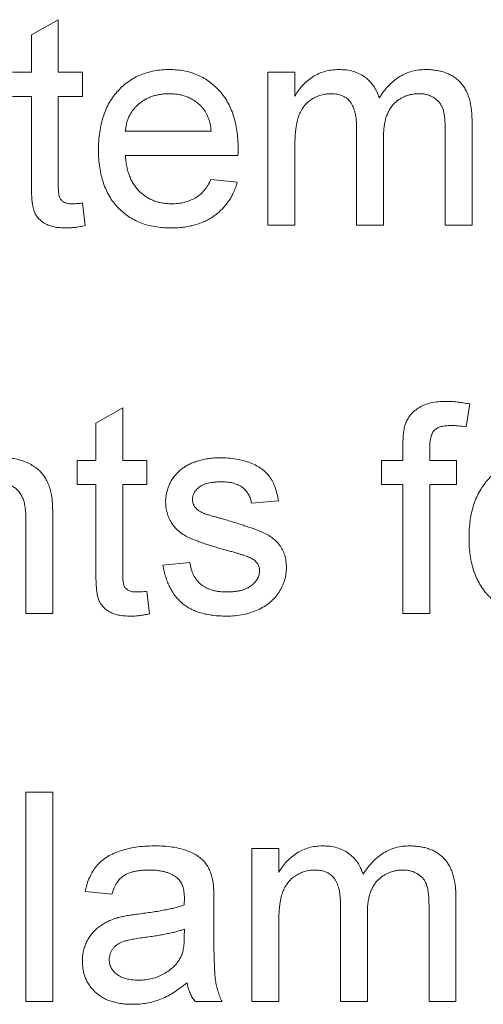
# Paper-space layout '_Back' of a CAD drawing. Units: millimetres. Extents: x -983 to 26, y -52 to 1931.
# Drawn here: x -558 to -551, y 470 to 485 of the extents above; entities that cross this region are included whole.
import ezdxf

# ---------------------------------------------------------------- set-up
doc = ezdxf.new("R2010")
doc.units = ezdxf.units.MM

psp = doc.layouts.new('_Back')

# ---------------------------------------------------------------- linework, layer by layer
at = {"color": 7, "linetype": 'Continuous', "lineweight": 15}
for p, q in [((-557.37, 485.043), (-556.963, 485.275)), ((-556.963, 485.275), (-556.963, 484.479)), ((-557.37, 484.479), (-557.37, 485.043)), ((-557.655, 484.479), (-557.37, 484.479)), ((-556.963, 484.479), (-556.597, 484.479)), ((-556.597, 484.479), (-556.597, 484.112)), ((-553.783, 482.158), (-553.783, 484.479)), ((-553.783, 484.479), (-553.376, 484.479)), ((-553.376, 484.479), (-553.376, 484.117)), ((-557.37, 484.112), (-557.655, 484.112)), ((-557.37, 482.81), (-557.37, 484.112)), ((-556.597, 484.112), (-556.963, 484.112)), ((-556.963, 484.112), (-556.963, 482.796)), ((-552.44, 482.158), (-552.44, 483.638)), ((-550.69, 483.743), (-550.69, 482.158)), ((-555.946, 483.583), (-554.643, 483.583)), ((-552.033, 483.482), (-552.033, 482.158)), ((-551.097, 482.158), (-551.097, 483.593)), ((-553.376, 483.34), (-553.376, 482.158)), ((-554.238, 483.217), (-555.946, 483.217)), ((-554.648, 482.85), (-554.249, 482.81)), ((-556.597, 482.494), (-556.556, 482.153)), ((-553.376, 482.158), (-553.783, 482.158)), ((-552.033, 482.158), (-552.44, 482.158)), ((-550.69, 482.158), (-551.097, 482.158)), ((-550.723, 479.449), (-550.781, 479.103)), ((-556.394, 479.159), (-555.986, 479.39)), ((-555.986, 479.39), (-555.986, 478.594)), ((-556.394, 478.594), (-556.394, 479.159)), ((-551.737, 478.594), (-551.737, 478.83)), ((-551.33, 478.79), (-551.33, 478.594)), ((-556.678, 478.228), (-556.678, 478.594)), ((-556.678, 478.594), (-556.394, 478.594)), ((-555.986, 478.594), (-555.62, 478.594)), ((-555.62, 478.594), (-555.62, 478.228)), ((-552.063, 478.228), (-552.063, 478.594)), ((-552.063, 478.594), (-551.737, 478.594)), ((-551.33, 478.594), (-550.923, 478.594)), ((-550.923, 478.594), (-550.923, 478.228)), ((-556.394, 478.228), (-556.678, 478.228)), ((-556.394, 476.926), (-556.394, 478.228)), ((-555.62, 478.228), (-555.986, 478.228)), ((-555.986, 478.228), (-555.986, 476.911)), ((-551.737, 478.228), (-552.063, 478.228)), ((-551.737, 476.274), (-551.737, 478.228)), ((-550.923, 478.228), (-551.33, 478.228)), ((-551.33, 478.228), (-551.33, 476.274)), ((-553.626, 477.983), (-554.033, 477.943)), ((-557.452, 476.274), (-557.452, 477.659)), ((-557.045, 477.693), (-557.045, 476.274)), ((-555.376, 477.006), (-554.969, 477.047)), ((-555.62, 476.61), (-555.579, 476.268)), ((-557.045, 476.274), (-557.452, 476.274)), ((-551.33, 476.274), (-551.737, 476.274)), ((-557.452, 473.564), (-557.045, 473.564)), ((-557.452, 470.389), (-557.452, 473.564)), ((-557.045, 473.564), (-557.045, 470.389)), ((-554.028, 472.709), (-553.62, 472.709)), ((-554.028, 470.389), (-554.028, 472.709)), ((-553.62, 472.709), (-553.62, 472.347)), ((-556.149, 472.017), (-556.556, 472.058)), ((-550.934, 471.974), (-550.934, 470.389)), ((-554.602, 471.893), (-554.602, 471.397)), ((-552.684, 470.389), (-552.684, 471.869)), ((-552.277, 471.713), (-552.277, 470.389)), ((-551.341, 470.389), (-551.341, 471.824)), ((-553.62, 471.571), (-553.62, 470.389)), ((-555.052, 471.37), (-555.05, 471.488)), ((-557.045, 470.389), (-557.452, 470.389)), ((-554.48, 470.389), (-554.887, 470.389)), ((-553.62, 470.389), (-554.028, 470.389)), ((-552.277, 470.389), (-552.684, 470.389)), ((-550.934, 470.389), (-551.341, 470.389))]:
    psp.add_line(p, q, dxfattribs=at)
for points, knots in [([(-556.353, 483.299), (-556.352, 483.346), (-556.351, 483.437), (-556.336, 483.57), (-556.313, 483.695), (-556.281, 483.813), (-556.239, 483.922), (-556.187, 484.023), (-556.126, 484.116), (-556.056, 484.2), (-555.979, 484.274), (-555.896, 484.341), (-555.807, 484.396), (-555.712, 484.441), (-555.612, 484.476), (-555.507, 484.502), (-555.395, 484.516), (-555.319, 484.518), (-555.28, 484.519)], [0, 0, 0, 0, 0.077019, 0.149548, 0.218714, 0.284923, 0.348159, 0.409728, 0.469839, 0.529421, 0.588276, 0.64579, 0.702469, 0.75939, 0.816748, 0.875621, 0.936482, 1, 1, 1, 1]), ([(-555.28, 484.519), (-555.243, 484.518), (-555.169, 484.516), (-555.062, 484.501), (-554.959, 484.477), (-554.862, 484.443), (-554.77, 484.398), (-554.683, 484.344), (-554.602, 484.28), (-554.526, 484.206), (-554.458, 484.123), (-554.398, 484.032), (-554.348, 483.933), (-554.307, 483.826), (-554.275, 483.711), (-554.253, 483.588), (-554.238, 483.457), (-554.237, 483.367), (-554.236, 483.321)], [0, 0, 0, 0, 0.062833, 0.122965, 0.181629, 0.238832, 0.295294, 0.352167, 0.409491, 0.468424, 0.528358, 0.588554, 0.650248, 0.713671, 0.780262, 0.849536, 0.922652, 1, 1, 1, 1]), ([(-553.376, 484.117), (-553.358, 484.146), (-553.323, 484.204), (-553.257, 484.281), (-553.185, 484.35), (-553.104, 484.411), (-553.015, 484.459), (-552.92, 484.494), (-552.819, 484.515), (-552.749, 484.518), (-552.714, 484.519)], [0, 0, 0, 0, 0.126605, 0.249791, 0.372524, 0.496015, 0.619831, 0.743966, 0.869195, 1, 1, 1, 1]), ([(-552.714, 484.519), (-552.675, 484.518), (-552.6, 484.516), (-552.494, 484.494), (-552.399, 484.458), (-552.315, 484.408), (-552.242, 484.345), (-552.18, 484.271), (-552.131, 484.184), (-552.108, 484.121), (-552.097, 484.089)], [0, 0, 0, 0, 0.1428251, 0.2747889, 0.39801, 0.517438, 0.6346044, 0.7519488, 0.8730097, 1, 1, 1, 1]), ([(-552.097, 484.089), (-552.074, 484.123), (-552.03, 484.189), (-551.954, 484.277), (-551.874, 484.352), (-551.788, 484.413), (-551.696, 484.461), (-551.6, 484.495), (-551.498, 484.515), (-551.428, 484.518), (-551.393, 484.519)], [0, 0, 0, 0, 0.142315, 0.275889, 0.402455, 0.523363, 0.641228, 0.759024, 0.877542, 1, 1, 1, 1]), ([(-551.393, 484.519), (-551.366, 484.519), (-551.312, 484.517), (-551.235, 484.508), (-551.162, 484.494), (-551.094, 484.473), (-551.031, 484.446), (-550.972, 484.414), (-550.919, 484.375), (-550.871, 484.33), (-550.828, 484.278), (-550.79, 484.221), (-550.759, 484.157), (-550.734, 484.086), (-550.713, 484.01), (-550.7, 483.926), (-550.691, 483.837), (-550.69, 483.775), (-550.69, 483.743)], [0, 0, 0, 0, 0.068493, 0.133645, 0.195347, 0.254248, 0.311304, 0.366649, 0.421299, 0.475729, 0.531092, 0.588188, 0.64727, 0.709369, 0.775261, 0.845213, 0.920389, 1, 1, 1, 1]), ([(-555.282, 484.153), (-555.305, 484.152), (-555.348, 484.151), (-555.413, 484.144), (-555.474, 484.132), (-555.533, 484.115), (-555.589, 484.094), (-555.642, 484.066), (-555.693, 484.035), (-555.741, 483.998), (-555.784, 483.958), (-555.824, 483.915), (-555.857, 483.867), (-555.886, 483.817), (-555.909, 483.763), (-555.927, 483.706), (-555.939, 483.646), (-555.944, 483.604), (-555.946, 483.583)], [0, 0, 0, 0, 0.068919, 0.134905, 0.199736, 0.262624, 0.324501, 0.385514, 0.447391, 0.509178, 0.570905, 0.630822, 0.690144, 0.749777, 0.809719, 0.870915, 0.934591, 1, 1, 1, 1]), ([(-554.793, 483.958), (-554.809, 483.974), (-554.84, 484.005), (-554.893, 484.045), (-554.95, 484.077), (-555.009, 484.106), (-555.073, 484.127), (-555.139, 484.142), (-555.21, 484.151), (-555.258, 484.152), (-555.282, 484.153)], [0, 0, 0, 0, 0.123686, 0.244301, 0.364229, 0.486002, 0.608441, 0.73367, 0.863772, 1, 1, 1, 1]), ([(-552.831, 484.153), (-552.857, 484.152), (-552.908, 484.15), (-552.983, 484.133), (-553.055, 484.106), (-553.124, 484.069), (-553.186, 484.021), (-553.24, 483.962), (-553.284, 483.893), (-553.313, 483.829), (-553.331, 483.771), (-553.343, 483.723), (-553.353, 483.67), (-553.361, 483.613), (-553.369, 483.551), (-553.373, 483.485), (-553.376, 483.414), (-553.376, 483.365), (-553.376, 483.34)], [0, 0, 0, 0, 0.069874, 0.138371, 0.206732, 0.277065, 0.347592, 0.417982, 0.490746, 0.567227, 0.608073, 0.652844, 0.701153, 0.752556, 0.808916, 0.868487, 0.931988, 1, 1, 1, 1]), ([(-552.44, 483.638), (-552.44, 483.659), (-552.44, 483.699), (-552.445, 483.758), (-552.452, 483.812), (-552.462, 483.862), (-552.475, 483.909), (-552.491, 483.951), (-552.509, 483.989), (-552.531, 484.024), (-552.555, 484.055), (-552.584, 484.081), (-552.616, 484.104), (-552.652, 484.121), (-552.692, 484.135), (-552.735, 484.145), (-552.781, 484.152), (-552.814, 484.153), (-552.831, 484.153)], [0, 0, 0, 0, 0.08411, 0.162426, 0.236822, 0.305987, 0.370108, 0.430668, 0.487851, 0.542607, 0.595677, 0.647283, 0.699654, 0.753379, 0.80983, 0.868938, 0.932163, 1, 1, 1, 1]), ([(-551.491, 484.153), (-551.51, 484.152), (-551.548, 484.152), (-551.603, 484.143), (-551.655, 484.132), (-551.705, 484.114), (-551.752, 484.091), (-551.798, 484.064), (-551.84, 484.031), (-551.88, 483.994), (-551.917, 483.951), (-551.948, 483.901), (-551.974, 483.846), (-551.996, 483.784), (-552.013, 483.717), (-552.025, 483.644), (-552.031, 483.565), (-552.032, 483.51), (-552.033, 483.482)], [0, 0, 0, 0, 0.058561, 0.115006, 0.169721, 0.223592, 0.276804, 0.330761, 0.38498, 0.441087, 0.498268, 0.557596, 0.620115, 0.685704, 0.756808, 0.831935, 0.912856, 1, 1, 1, 1]), ([(-551.097, 483.593), (-551.097, 483.629), (-551.098, 483.695), (-551.104, 483.787), (-551.116, 483.863), (-551.131, 483.924), (-551.154, 483.975), (-551.183, 484.02), (-551.221, 484.058), (-551.265, 484.092), (-551.315, 484.119), (-551.37, 484.139), (-551.429, 484.151), (-551.47, 484.152), (-551.491, 484.153)], [0, 0, 0, 0, 0.1364249, 0.252916, 0.3493712, 0.4270887, 0.4942803, 0.5612048, 0.6285513, 0.6994085, 0.7712879, 0.8443045, 0.9199582, 1, 1, 1, 1]), ([(-554.643, 483.583), (-554.646, 483.603), (-554.651, 483.643), (-554.661, 483.7), (-554.675, 483.753), (-554.692, 483.802), (-554.713, 483.847), (-554.736, 483.888), (-554.762, 483.926), (-554.783, 483.947), (-554.793, 483.958)], [0, 0, 0, 0, 0.148165, 0.289694, 0.422377, 0.548462, 0.667394, 0.782966, 0.892721, 1, 1, 1, 1]), ([(-554.236, 483.321), (-554.236, 483.307), (-554.237, 483.272), (-554.238, 483.237), (-554.238, 483.217)], [0, 0, 0, 0, 0.414608, 1, 1, 1, 1]), ([(-555.259, 482.118), (-555.3, 482.119), (-555.38, 482.12), (-555.496, 482.136), (-555.607, 482.159), (-555.71, 482.193), (-555.808, 482.237), (-555.898, 482.291), (-555.982, 482.354), (-556.059, 482.427), (-556.129, 482.508), (-556.189, 482.599), (-556.24, 482.696), (-556.281, 482.802), (-556.314, 482.915), (-556.336, 483.036), (-556.351, 483.165), (-556.352, 483.253), (-556.353, 483.299)], [0, 0, 0, 0, 0.067351, 0.131314, 0.193071, 0.252502, 0.310705, 0.36793, 0.425461, 0.483425, 0.542044, 0.60113, 0.66102, 0.722853, 0.787414, 0.854497, 0.925345, 1, 1, 1, 1]), ([(-555.946, 483.217), (-555.943, 483.188), (-555.939, 483.132), (-555.925, 483.051), (-555.907, 482.974), (-555.883, 482.904), (-555.854, 482.838), (-555.818, 482.778), (-555.779, 482.722), (-555.733, 482.672), (-555.684, 482.628), (-555.631, 482.589), (-555.575, 482.557), (-555.516, 482.53), (-555.455, 482.51), (-555.39, 482.495), (-555.322, 482.486), (-555.276, 482.485), (-555.252, 482.484)], [0, 0, 0, 0, 0.076546, 0.149754, 0.218882, 0.285099, 0.348766, 0.410233, 0.470857, 0.530387, 0.589538, 0.646884, 0.704289, 0.761368, 0.81848, 0.876944, 0.937289, 1, 1, 1, 1]), ([(-556.843, 482.118), (-556.876, 482.119), (-556.937, 482.12), (-557.024, 482.132), (-557.099, 482.152), (-557.163, 482.181), (-557.216, 482.217), (-557.261, 482.259), (-557.298, 482.305), (-557.322, 482.349), (-557.336, 482.39), (-557.345, 482.428), (-557.353, 482.474), (-557.36, 482.527), (-557.365, 482.587), (-557.367, 482.655), (-557.37, 482.73), (-557.37, 482.783), (-557.37, 482.81)], [0, 0, 0, 0, 0.094748, 0.179085, 0.254287, 0.32156, 0.3835, 0.441719, 0.499014, 0.5552, 0.586701, 0.62496, 0.669505, 0.721913, 0.780273, 0.846538, 0.919577, 1, 1, 1, 1]), ([(-556.963, 482.796), (-556.963, 482.771), (-556.963, 482.726), (-556.959, 482.666), (-556.954, 482.621), (-556.944, 482.58), (-556.921, 482.542), (-556.889, 482.514), (-556.857, 482.498), (-556.827, 482.49), (-556.794, 482.485), (-556.769, 482.484), (-556.757, 482.484)], [0, 0, 0, 0, 0.169375, 0.305711, 0.409301, 0.481281, 0.592987, 0.704778, 0.766272, 0.835462, 0.913045, 1, 1, 1, 1]), ([(-554.249, 482.81), (-554.257, 482.783), (-554.273, 482.73), (-554.306, 482.655), (-554.342, 482.583), (-554.384, 482.517), (-554.43, 482.455), (-554.482, 482.398), (-554.54, 482.346), (-554.601, 482.298), (-554.668, 482.255), (-554.739, 482.218), (-554.815, 482.187), (-554.895, 482.161), (-554.98, 482.142), (-555.069, 482.128), (-555.162, 482.119), (-555.226, 482.118), (-555.259, 482.118)], [0, 0, 0, 0, 0.0635749, 0.1250643, 0.1849336, 0.2440329, 0.3022807, 0.3603762, 0.4187937, 0.4776236, 0.5373852, 0.5974753, 0.6592225, 0.7221934, 0.7877173, 0.8557137, 0.9260858, 1, 1, 1, 1]), ([(-555.252, 482.484), (-555.218, 482.485), (-555.151, 482.487), (-555.055, 482.503), (-554.967, 482.531), (-554.886, 482.569), (-554.813, 482.62), (-554.749, 482.685), (-554.692, 482.762), (-554.663, 482.82), (-554.648, 482.85)], [0, 0, 0, 0, 0.137039, 0.265479, 0.386758, 0.503867, 0.62032, 0.739767, 0.865454, 1, 1, 1, 1]), ([(-556.757, 482.484), (-556.746, 482.484), (-556.723, 482.484), (-556.685, 482.486), (-556.643, 482.49), (-556.613, 482.493), (-556.597, 482.494)], [0, 0, 0, 0, 0.20274, 0.437539, 0.704573, 1, 1, 1, 1]), ([(-556.556, 482.153), (-556.582, 482.147), (-556.633, 482.137), (-556.707, 482.126), (-556.776, 482.118), (-556.821, 482.118), (-556.843, 482.118)], [0, 0, 0, 0, 0.275333, 0.532913, 0.773608, 1, 1, 1, 1]), ([(-551.694, 479.162), (-551.683, 479.185), (-551.661, 479.233), (-551.614, 479.296), (-551.555, 479.352), (-551.486, 479.401), (-551.404, 479.442), (-551.308, 479.469), (-551.2, 479.487), (-551.124, 479.488), (-551.083, 479.489)], [0, 0, 0, 0, 0.105236, 0.21126, 0.319777, 0.434105, 0.556302, 0.689389, 0.836906, 1, 1, 1, 1]), ([(-551.083, 479.489), (-551.055, 479.489), (-550.998, 479.488), (-550.91, 479.479), (-550.818, 479.468), (-550.755, 479.456), (-550.723, 479.449)], [0, 0, 0, 0, 0.231126, 0.473559, 0.729501, 1, 1, 1, 1]), ([(-551.737, 478.83), (-551.737, 478.865), (-551.736, 478.93), (-551.728, 479.02), (-551.716, 479.097), (-551.701, 479.141), (-551.694, 479.162)], [0, 0, 0, 0, 0.310103, 0.579649, 0.808071, 1, 1, 1, 1]), ([(-551.008, 479.123), (-551.036, 479.122), (-551.086, 479.121), (-551.156, 479.108), (-551.214, 479.087), (-551.26, 479.055), (-551.293, 479.009), (-551.314, 478.948), (-551.328, 478.874), (-551.33, 478.82), (-551.33, 478.79)], [0, 0, 0, 0, 0.150154, 0.279027, 0.389531, 0.487706, 0.58563, 0.699833, 0.836979, 1, 1, 1, 1]), ([(-550.781, 479.103), (-550.82, 479.109), (-550.895, 479.12), (-550.971, 479.122), (-551.008, 479.123)], [0, 0, 0, 0, 0.51581, 1, 1, 1, 1]), ([(-557.804, 478.635), (-557.771, 478.634), (-557.706, 478.632), (-557.611, 478.618), (-557.521, 478.594), (-557.435, 478.562), (-557.357, 478.521), (-557.287, 478.476), (-557.229, 478.422), (-557.181, 478.363), (-557.143, 478.299), (-557.11, 478.229), (-557.084, 478.154), (-557.072, 478.101), (-557.066, 478.074)], [0, 0, 0, 0, 0.09645, 0.190682, 0.281885, 0.372981, 0.460286, 0.541495, 0.618093, 0.691476, 0.764762, 0.840053, 0.91821, 1, 1, 1, 1]), ([(-555.08, 478.472), (-555.064, 478.483), (-555.031, 478.506), (-554.974, 478.537), (-554.91, 478.564), (-554.838, 478.588), (-554.761, 478.609), (-554.68, 478.623), (-554.597, 478.633), (-554.541, 478.634), (-554.512, 478.635)], [0, 0, 0, 0, 0.097025, 0.203288, 0.319657, 0.447383, 0.581361, 0.718182, 0.85679, 1, 1, 1, 1]), ([(-554.512, 478.635), (-554.47, 478.634), (-554.387, 478.632), (-554.267, 478.617), (-554.155, 478.592), (-554.051, 478.558), (-553.958, 478.516), (-553.877, 478.467), (-553.809, 478.409), (-553.754, 478.344), (-553.709, 478.269), (-553.673, 478.184), (-553.645, 478.088), (-553.632, 478.019), (-553.626, 477.983)], [0, 0, 0, 0, 0.10445, 0.202794, 0.29589, 0.38505, 0.46846, 0.545405, 0.617212, 0.685359, 0.754551, 0.829684, 0.910999, 1, 1, 1, 1]), ([(-550.735, 477.414), (-550.735, 477.461), (-550.733, 477.553), (-550.719, 477.686), (-550.696, 477.811), (-550.664, 477.928), (-550.621, 478.037), (-550.57, 478.138), (-550.509, 478.231), (-550.439, 478.315), (-550.361, 478.39), (-550.279, 478.456), (-550.189, 478.511), (-550.095, 478.556), (-549.995, 478.591), (-549.889, 478.617), (-549.778, 478.632), (-549.702, 478.634), (-549.663, 478.635)], [0, 0, 0, 0, 0.077019, 0.149548, 0.218714, 0.284923, 0.348159, 0.409728, 0.469839, 0.529421, 0.588276, 0.64579, 0.702469, 0.75939, 0.816748, 0.875621, 0.936482, 1, 1, 1, 1]), ([(-555.335, 477.962), (-555.334, 477.987), (-555.333, 478.038), (-555.319, 478.112), (-555.298, 478.183), (-555.268, 478.251), (-555.231, 478.315), (-555.187, 478.373), (-555.137, 478.427), (-555.099, 478.457), (-555.08, 478.472)], [0, 0, 0, 0, 0.129253, 0.255825, 0.380344, 0.506009, 0.631784, 0.754583, 0.877056, 1, 1, 1, 1]), ([(-557.452, 477.659), (-557.452, 477.696), (-557.453, 477.765), (-557.461, 477.861), (-557.474, 477.942), (-557.494, 478.01), (-557.521, 478.068), (-557.556, 478.118), (-557.6, 478.163), (-557.653, 478.2), (-557.711, 478.23), (-557.775, 478.253), (-557.845, 478.266), (-557.892, 478.267), (-557.917, 478.268)], [0, 0, 0, 0, 0.125547, 0.2341541, 0.3271291, 0.4054107, 0.4747873, 0.5436331, 0.6135142, 0.6863842, 0.7612373, 0.8376623, 0.9168919, 1, 1, 1, 1]), ([(-554.482, 478.268), (-554.502, 478.268), (-554.539, 478.268), (-554.592, 478.264), (-554.642, 478.257), (-554.687, 478.25), (-554.728, 478.238), (-554.765, 478.225), (-554.797, 478.208), (-554.834, 478.184), (-554.87, 478.15), (-554.904, 478.105), (-554.924, 478.055), (-554.927, 478.02), (-554.928, 478.003)], [0, 0, 0, 0, 0.100169, 0.192847, 0.279388, 0.358822, 0.431987, 0.498837, 0.561835, 0.619828, 0.724953, 0.820265, 0.910183, 1, 1, 1, 1]), ([(-554.033, 477.943), (-554.037, 477.967), (-554.047, 478.014), (-554.075, 478.08), (-554.116, 478.136), (-554.167, 478.184), (-554.229, 478.223), (-554.304, 478.249), (-554.389, 478.266), (-554.45, 478.268), (-554.482, 478.268)], [0, 0, 0, 0, 0.121444, 0.235646, 0.346389, 0.458598, 0.576832, 0.702771, 0.843251, 1, 1, 1, 1]), ([(-557.066, 478.074), (-557.064, 478.064), (-557.06, 478.042), (-557.057, 478.008), (-557.053, 477.968), (-557.049, 477.923), (-557.048, 477.872), (-557.046, 477.817), (-557.046, 477.757), (-557.045, 477.715), (-557.045, 477.693)], [0, 0, 0, 0, 0.079515, 0.17013, 0.275678, 0.394386, 0.526238, 0.669757, 0.828207, 1, 1, 1, 1]), ([(-554.432, 477.236), (-554.463, 477.245), (-554.523, 477.263), (-554.609, 477.289), (-554.688, 477.314), (-554.761, 477.337), (-554.827, 477.361), (-554.886, 477.383), (-554.939, 477.405), (-555, 477.431), (-555.067, 477.468), (-555.138, 477.519), (-555.198, 477.58), (-555.248, 477.647), (-555.287, 477.72), (-555.315, 477.797), (-555.332, 477.878), (-555.334, 477.934), (-555.335, 477.962)], [0, 0, 0, 0, 0.0766285, 0.1476624, 0.2131078, 0.2740859, 0.3296619, 0.3796907, 0.424849, 0.4649784, 0.5373049, 0.6060816, 0.673011, 0.7388656, 0.8039615, 0.8686138, 0.9333876, 1, 1, 1, 1]), ([(-554.928, 478.003), (-554.928, 477.992), (-554.927, 477.97), (-554.918, 477.939), (-554.905, 477.909), (-554.892, 477.891), (-554.886, 477.882)], [0, 0, 0, 0, 0.253034, 0.498993, 0.744328, 1, 1, 1, 1]), ([(-554.886, 477.882), (-554.878, 477.872), (-554.862, 477.853), (-554.83, 477.829), (-554.793, 477.807), (-554.766, 477.795), (-554.751, 477.789)], [0, 0, 0, 0, 0.218325, 0.45431, 0.715433, 1, 1, 1, 1]), ([(-554.751, 477.789), (-554.746, 477.787), (-554.733, 477.782), (-554.71, 477.775), (-554.681, 477.766), (-554.646, 477.756), (-554.604, 477.744), (-554.556, 477.731), (-554.502, 477.716), (-554.464, 477.705), (-554.443, 477.7)], [0, 0, 0, 0, 0.0546, 0.127407, 0.222827, 0.336499, 0.472794, 0.627354, 0.804541, 1, 1, 1, 1]), ([(-554.443, 477.7), (-554.414, 477.691), (-554.356, 477.673), (-554.272, 477.647), (-554.194, 477.622), (-554.122, 477.599), (-554.057, 477.576), (-553.996, 477.556), (-553.942, 477.536), (-553.879, 477.512), (-553.806, 477.48), (-553.73, 477.431), (-553.663, 477.375), (-553.605, 477.31), (-553.559, 477.237), (-553.527, 477.155), (-553.507, 477.066), (-553.505, 477.003), (-553.503, 476.971)], [0, 0, 0, 0, 0.0722498, 0.1395274, 0.2027706, 0.261048, 0.3143659, 0.363657, 0.4080017, 0.4478709, 0.5206821, 0.5903006, 0.6570728, 0.7230524, 0.7884616, 0.8555389, 0.92534, 1, 1, 1, 1]), ([(-549.642, 476.233), (-549.683, 476.234), (-549.762, 476.236), (-549.879, 476.251), (-549.989, 476.275), (-550.093, 476.308), (-550.19, 476.352), (-550.281, 476.407), (-550.365, 476.469), (-550.442, 476.542), (-550.512, 476.624), (-550.571, 476.714), (-550.623, 476.811), (-550.664, 476.917), (-550.696, 477.03), (-550.719, 477.152), (-550.733, 477.28), (-550.735, 477.369), (-550.735, 477.414)], [0, 0, 0, 0, 0.067351, 0.131314, 0.193071, 0.252502, 0.310705, 0.36793, 0.425461, 0.483425, 0.542044, 0.60113, 0.66102, 0.722853, 0.787414, 0.854497, 0.925345, 1, 1, 1, 1]), ([(-554.05, 477.117), (-554.059, 477.121), (-554.079, 477.13), (-554.112, 477.143), (-554.151, 477.157), (-554.196, 477.17), (-554.246, 477.186), (-554.303, 477.203), (-554.366, 477.219), (-554.409, 477.23), (-554.432, 477.236)], [0, 0, 0, 0, 0.074603, 0.163017, 0.265923, 0.38388, 0.514906, 0.662046, 0.82448, 1, 1, 1, 1]), ([(-553.91, 476.929), (-553.911, 476.939), (-553.911, 476.958), (-553.919, 476.986), (-553.93, 477.012), (-553.945, 477.037), (-553.965, 477.059), (-553.989, 477.081), (-554.018, 477.1), (-554.039, 477.111), (-554.05, 477.117)], [0, 0, 0, 0, 0.118564, 0.232722, 0.344508, 0.460106, 0.582297, 0.709813, 0.850358, 1, 1, 1, 1]), ([(-555.866, 476.233), (-555.899, 476.234), (-555.96, 476.236), (-556.047, 476.247), (-556.122, 476.268), (-556.186, 476.297), (-556.24, 476.333), (-556.284, 476.374), (-556.321, 476.421), (-556.345, 476.465), (-556.359, 476.505), (-556.368, 476.543), (-556.376, 476.589), (-556.383, 476.642), (-556.388, 476.703), (-556.39, 476.77), (-556.393, 476.845), (-556.393, 476.898), (-556.394, 476.926)], [0, 0, 0, 0, 0.094748, 0.179085, 0.254287, 0.32156, 0.3835, 0.441719, 0.499014, 0.5552, 0.586701, 0.62496, 0.669505, 0.721913, 0.780273, 0.846538, 0.919577, 1, 1, 1, 1]), ([(-555.986, 476.911), (-555.986, 476.886), (-555.986, 476.841), (-555.982, 476.782), (-555.977, 476.736), (-555.967, 476.695), (-555.944, 476.658), (-555.912, 476.629), (-555.88, 476.613), (-555.851, 476.606), (-555.817, 476.6), (-555.792, 476.6), (-555.78, 476.599)], [0, 0, 0, 0, 0.169375, 0.305711, 0.409301, 0.481281, 0.592987, 0.704778, 0.766272, 0.835462, 0.913045, 1, 1, 1, 1]), ([(-554.412, 476.233), (-554.448, 476.234), (-554.517, 476.235), (-554.617, 476.244), (-554.711, 476.259), (-554.798, 476.28), (-554.879, 476.308), (-554.953, 476.341), (-555.021, 476.38), (-555.083, 476.426), (-555.138, 476.479), (-555.188, 476.536), (-555.233, 476.6), (-555.272, 476.67), (-555.306, 476.746), (-555.335, 476.827), (-555.359, 476.915), (-555.37, 476.975), (-555.376, 477.006)], [0, 0, 0, 0, 0.077775, 0.150714, 0.219638, 0.284958, 0.346565, 0.40539, 0.462215, 0.517745, 0.572413, 0.628177, 0.684662, 0.742462, 0.802512, 0.865452, 0.93112, 1, 1, 1, 1]), ([(-554.969, 477.047), (-554.963, 477.013), (-554.951, 476.947), (-554.914, 476.856), (-554.865, 476.777), (-554.812, 476.722), (-554.762, 476.687), (-554.722, 476.663), (-554.678, 476.644), (-554.631, 476.627), (-554.58, 476.614), (-554.526, 476.606), (-554.468, 476.601), (-554.428, 476.6), (-554.408, 476.599)], [0, 0, 0, 0, 0.131369, 0.251594, 0.36595, 0.478715, 0.535812, 0.594067, 0.65438, 0.716919, 0.781895, 0.850582, 0.923419, 1, 1, 1, 1]), ([(-553.503, 476.971), (-553.505, 476.938), (-553.507, 476.873), (-553.53, 476.778), (-553.564, 476.685), (-553.613, 476.597), (-553.675, 476.514), (-553.75, 476.441), (-553.838, 476.378), (-553.937, 476.326), (-554.045, 476.284), (-554.161, 476.255), (-554.284, 476.236), (-554.369, 476.234), (-554.412, 476.233)], [0, 0, 0, 0, 0.0745675, 0.1487537, 0.2235142, 0.3011846, 0.3796435, 0.4590529, 0.5405405, 0.6264398, 0.7150887, 0.8063436, 0.9007362, 1, 1, 1, 1]), ([(-554.408, 476.599), (-554.387, 476.599), (-554.348, 476.6), (-554.291, 476.605), (-554.238, 476.613), (-554.189, 476.623), (-554.144, 476.637), (-554.103, 476.654), (-554.066, 476.674), (-554.023, 476.704), (-553.979, 476.746), (-553.939, 476.803), (-553.915, 476.865), (-553.912, 476.908), (-553.91, 476.929)], [0, 0, 0, 0, 0.091767, 0.17812, 0.258268, 0.333629, 0.403754, 0.469774, 0.533081, 0.592742, 0.704265, 0.806596, 0.902795, 1, 1, 1, 1]), ([(-555.78, 476.599), (-555.769, 476.599), (-555.746, 476.6), (-555.708, 476.602), (-555.666, 476.605), (-555.636, 476.608), (-555.62, 476.61)], [0, 0, 0, 0, 0.20274, 0.437539, 0.704573, 1, 1, 1, 1]), ([(-555.579, 476.268), (-555.605, 476.263), (-555.656, 476.252), (-555.73, 476.242), (-555.799, 476.234), (-555.844, 476.233), (-555.866, 476.233)], [0, 0, 0, 0, 0.275333, 0.532913, 0.773608, 1, 1, 1, 1]), ([(-556.556, 472.058), (-556.547, 472.096), (-556.529, 472.17), (-556.489, 472.273), (-556.441, 472.364), (-556.385, 472.446), (-556.316, 472.516), (-556.235, 472.578), (-556.139, 472.63), (-556.032, 472.673), (-555.914, 472.708), (-555.785, 472.732), (-555.648, 472.747), (-555.554, 472.749), (-555.505, 472.75)], [0, 0, 0, 0, 0.0851045, 0.1643315, 0.2380774, 0.3082779, 0.378099, 0.4508415, 0.5285406, 0.611943, 0.7014544, 0.795479, 0.8947745, 1, 1, 1, 1]), ([(-555.505, 472.75), (-555.457, 472.749), (-555.367, 472.748), (-555.238, 472.735), (-555.123, 472.714), (-555.022, 472.684), (-554.935, 472.646), (-554.859, 472.605), (-554.796, 472.559), (-554.744, 472.508), (-554.702, 472.451), (-554.669, 472.387), (-554.641, 472.317), (-554.629, 472.267), (-554.622, 472.241)], [0, 0, 0, 0, 0.127702, 0.243368, 0.347189, 0.441283, 0.526055, 0.60282, 0.672114, 0.735775, 0.797778, 0.861765, 0.928534, 1, 1, 1, 1]), ([(-553.62, 472.347), (-553.603, 472.377), (-553.567, 472.435), (-553.502, 472.512), (-553.429, 472.581), (-553.348, 472.641), (-553.26, 472.69), (-553.164, 472.725), (-553.063, 472.746), (-552.993, 472.749), (-552.958, 472.75)], [0, 0, 0, 0, 0.126605, 0.249791, 0.372524, 0.496015, 0.619831, 0.743966, 0.869195, 1, 1, 1, 1]), ([(-552.958, 472.75), (-552.919, 472.749), (-552.845, 472.747), (-552.739, 472.725), (-552.643, 472.689), (-552.559, 472.639), (-552.487, 472.575), (-552.424, 472.502), (-552.375, 472.415), (-552.352, 472.352), (-552.341, 472.319)], [0, 0, 0, 0, 0.142825, 0.274789, 0.39801, 0.517438, 0.634604, 0.751949, 0.87301, 1, 1, 1, 1]), ([(-552.341, 472.319), (-552.318, 472.354), (-552.275, 472.42), (-552.198, 472.507), (-552.118, 472.583), (-552.032, 472.644), (-551.94, 472.692), (-551.844, 472.726), (-551.742, 472.746), (-551.673, 472.749), (-551.637, 472.75)], [0, 0, 0, 0, 0.142315, 0.275889, 0.402455, 0.523363, 0.641228, 0.759024, 0.877542, 1, 1, 1, 1]), ([(-551.637, 472.75), (-551.61, 472.749), (-551.557, 472.748), (-551.479, 472.739), (-551.406, 472.725), (-551.338, 472.704), (-551.275, 472.677), (-551.216, 472.644), (-551.163, 472.605), (-551.115, 472.561), (-551.072, 472.509), (-551.035, 472.452), (-551.003, 472.387), (-550.978, 472.317), (-550.958, 472.241), (-550.944, 472.157), (-550.935, 472.068), (-550.934, 472.006), (-550.934, 471.974)], [0, 0, 0, 0, 0.068493, 0.133645, 0.195347, 0.254248, 0.311304, 0.366649, 0.421299, 0.475729, 0.531092, 0.588188, 0.64727, 0.709369, 0.775261, 0.845213, 0.920389, 1, 1, 1, 1]), ([(-555.578, 472.384), (-555.599, 472.383), (-555.64, 472.383), (-555.699, 472.379), (-555.754, 472.373), (-555.805, 472.364), (-555.851, 472.353), (-555.893, 472.339), (-555.931, 472.323), (-555.976, 472.297), (-556.027, 472.256), (-556.076, 472.19), (-556.12, 472.11), (-556.139, 472.049), (-556.149, 472.017)], [0, 0, 0, 0, 0.0851828, 0.1637017, 0.2382837, 0.306613, 0.3706461, 0.4288212, 0.484512, 0.5356398, 0.6372694, 0.7452789, 0.8653142, 1, 1, 1, 1]), ([(-555.155, 472.261), (-555.167, 472.271), (-555.193, 472.291), (-555.236, 472.315), (-555.282, 472.337), (-555.333, 472.354), (-555.388, 472.367), (-555.448, 472.377), (-555.511, 472.383), (-555.555, 472.383), (-555.578, 472.384)], [0, 0, 0, 0, 0.10497, 0.21464, 0.328561, 0.446665, 0.573274, 0.706537, 0.848573, 1, 1, 1, 1]), ([(-553.075, 472.384), (-553.101, 472.383), (-553.152, 472.381), (-553.227, 472.364), (-553.299, 472.337), (-553.368, 472.299), (-553.431, 472.252), (-553.484, 472.193), (-553.528, 472.124), (-553.557, 472.059), (-553.576, 472.002), (-553.587, 471.954), (-553.598, 471.901), (-553.606, 471.844), (-553.613, 471.782), (-553.617, 471.716), (-553.621, 471.645), (-553.62, 471.596), (-553.62, 471.571)], [0, 0, 0, 0, 0.069874, 0.138371, 0.206732, 0.277065, 0.347592, 0.417982, 0.490746, 0.567227, 0.608073, 0.652844, 0.701153, 0.752556, 0.808916, 0.868487, 0.931988, 1, 1, 1, 1]), ([(-552.684, 471.869), (-552.684, 471.89), (-552.685, 471.93), (-552.69, 471.988), (-552.696, 472.043), (-552.706, 472.093), (-552.719, 472.139), (-552.735, 472.181), (-552.753, 472.22), (-552.775, 472.255), (-552.8, 472.285), (-552.828, 472.312), (-552.86, 472.334), (-552.896, 472.352), (-552.936, 472.366), (-552.979, 472.376), (-553.026, 472.383), (-553.058, 472.383), (-553.075, 472.384)], [0, 0, 0, 0, 0.0841095, 0.1624256, 0.2368219, 0.3059866, 0.3701078, 0.4306679, 0.4878512, 0.5426073, 0.5956767, 0.6472831, 0.6996542, 0.7533786, 0.8098297, 0.8689377, 0.9321627, 1, 1, 1, 1]), ([(-551.735, 472.384), (-551.754, 472.383), (-551.792, 472.382), (-551.847, 472.374), (-551.899, 472.363), (-551.949, 472.344), (-551.997, 472.322), (-552.042, 472.295), (-552.084, 472.262), (-552.124, 472.224), (-552.161, 472.182), (-552.192, 472.132), (-552.218, 472.076), (-552.24, 472.015), (-552.257, 471.948), (-552.269, 471.875), (-552.276, 471.796), (-552.277, 471.741), (-552.277, 471.713)], [0, 0, 0, 0, 0.058561, 0.115006, 0.169721, 0.223592, 0.276804, 0.330761, 0.38498, 0.441087, 0.498268, 0.557596, 0.620115, 0.685704, 0.756808, 0.831935, 0.912856, 1, 1, 1, 1]), ([(-551.341, 471.824), (-551.342, 471.86), (-551.343, 471.926), (-551.348, 472.018), (-551.36, 472.093), (-551.375, 472.155), (-551.398, 472.206), (-551.427, 472.251), (-551.465, 472.289), (-551.51, 472.323), (-551.559, 472.35), (-551.614, 472.37), (-551.673, 472.382), (-551.714, 472.383), (-551.735, 472.384)], [0, 0, 0, 0, 0.136425, 0.252916, 0.349371, 0.427089, 0.49428, 0.561205, 0.628551, 0.699409, 0.771288, 0.844304, 0.919958, 1, 1, 1, 1]), ([(-555.05, 471.949), (-555.051, 471.967), (-555.052, 472.001), (-555.056, 472.051), (-555.064, 472.096), (-555.075, 472.137), (-555.09, 472.175), (-555.109, 472.207), (-555.129, 472.237), (-555.147, 472.253), (-555.155, 472.261)], [0, 0, 0, 0, 0.157694, 0.30275, 0.438168, 0.564705, 0.681763, 0.791831, 0.896524, 1, 1, 1, 1]), ([(-554.622, 472.241), (-554.619, 472.221), (-554.611, 472.176), (-554.607, 472.098), (-554.603, 472.002), (-554.603, 471.932), (-554.602, 471.893)], [0, 0, 0, 0, 0.171461, 0.394486, 0.669995, 1, 1, 1, 1]), ([(-555.723, 471.721), (-555.686, 471.726), (-555.616, 471.735), (-555.513, 471.749), (-555.418, 471.765), (-555.33, 471.782), (-555.25, 471.798), (-555.177, 471.816), (-555.112, 471.834), (-555.071, 471.848), (-555.052, 471.854)], [0, 0, 0, 0, 0.161961, 0.31289, 0.454014, 0.584335, 0.703729, 0.812669, 0.911079, 1, 1, 1, 1]), ([(-555.052, 471.854), (-555.052, 471.866), (-555.052, 471.886), (-555.051, 471.913), (-555.05, 471.934), (-555.05, 471.945), (-555.05, 471.949)], [0, 0, 0, 0, 0.35568, 0.644278, 0.859095, 1, 1, 1, 1]), ([(-556.058, 471.662), (-556.037, 471.668), (-555.991, 471.68), (-555.914, 471.693), (-555.823, 471.708), (-555.758, 471.716), (-555.723, 471.721)], [0, 0, 0, 0, 0.1888118, 0.4192996, 0.6884946, 1, 1, 1, 1]), ([(-556.597, 471.004), (-556.596, 471.032), (-556.595, 471.086), (-556.58, 471.165), (-556.557, 471.241), (-556.525, 471.312), (-556.485, 471.378), (-556.439, 471.438), (-556.387, 471.491), (-556.329, 471.536), (-556.267, 471.575), (-556.201, 471.61), (-556.131, 471.639), (-556.082, 471.655), (-556.058, 471.662)], [0, 0, 0, 0, 0.090097, 0.177251, 0.262629, 0.347796, 0.431944, 0.513339, 0.593599, 0.672931, 0.753185, 0.833668, 0.916182, 1, 1, 1, 1]), ([(-555.05, 471.488), (-555.068, 471.482), (-555.106, 471.468), (-555.167, 471.452), (-555.234, 471.434), (-555.308, 471.419), (-555.387, 471.403), (-555.473, 471.388), (-555.566, 471.374), (-555.63, 471.366), (-555.663, 471.362)], [0, 0, 0, 0, 0.091169, 0.1924017, 0.302457, 0.4219227, 0.5523214, 0.6913376, 0.8412186, 1, 1, 1, 1]), ([(-554.602, 471.397), (-554.602, 471.355), (-554.602, 471.276), (-554.602, 471.162), (-554.6, 471.06), (-554.596, 470.969), (-554.593, 470.888), (-554.59, 470.819), (-554.585, 470.76), (-554.577, 470.697), (-554.564, 470.627), (-554.542, 470.546), (-554.515, 470.466), (-554.492, 470.415), (-554.48, 470.389)], [0, 0, 0, 0, 0.121729, 0.23228, 0.332288, 0.421154, 0.500089, 0.567887, 0.625241, 0.671538, 0.75364, 0.835292, 0.91739, 1, 1, 1, 1]), ([(-555.663, 471.362), (-555.699, 471.357), (-555.765, 471.348), (-555.855, 471.331), (-555.929, 471.315), (-555.988, 471.297), (-556.035, 471.276), (-556.075, 471.25), (-556.11, 471.221), (-556.138, 471.187), (-556.162, 471.15), (-556.177, 471.111), (-556.188, 471.07), (-556.189, 471.041), (-556.19, 471.027)], [0, 0, 0, 0, 0.157185, 0.29012, 0.398897, 0.484813, 0.556527, 0.62447, 0.689792, 0.753816, 0.816677, 0.877383, 0.938132, 1, 1, 1, 1]), ([(-555.113, 471.048), (-555.103, 471.068), (-555.082, 471.111), (-555.066, 471.187), (-555.054, 471.274), (-555.053, 471.336), (-555.052, 471.37)], [0, 0, 0, 0, 0.201655, 0.433631, 0.697639, 1, 1, 1, 1]), ([(-555.838, 470.348), (-555.867, 470.349), (-555.925, 470.35), (-556.009, 470.358), (-556.087, 470.373), (-556.161, 470.394), (-556.229, 470.419), (-556.292, 470.451), (-556.35, 470.488), (-556.401, 470.532), (-556.447, 470.58), (-556.487, 470.63), (-556.521, 470.685), (-556.549, 470.742), (-556.571, 470.803), (-556.586, 470.868), (-556.595, 470.935), (-556.596, 470.981), (-556.597, 471.004)], [0, 0, 0, 0, 0.078668, 0.152594, 0.222863, 0.289895, 0.354043, 0.415825, 0.476257, 0.535647, 0.59403, 0.651213, 0.707464, 0.763721, 0.820383, 0.878679, 0.938165, 1, 1, 1, 1]), ([(-556.19, 471.027), (-556.189, 471.005), (-556.186, 470.963), (-556.163, 470.903), (-556.127, 470.849), (-556.077, 470.8), (-556.012, 470.762), (-555.934, 470.734), (-555.844, 470.718), (-555.779, 470.716), (-555.745, 470.715)], [0, 0, 0, 0, 0.106158, 0.208644, 0.312683, 0.425749, 0.548145, 0.681695, 0.831509, 1, 1, 1, 1]), ([(-555.745, 470.715), (-555.71, 470.716), (-555.641, 470.717), (-555.541, 470.737), (-555.447, 470.766), (-555.36, 470.809), (-555.282, 470.859), (-555.214, 470.916), (-555.156, 470.978), (-555.127, 471.025), (-555.113, 471.048)], [0, 0, 0, 0, 0.140553, 0.275516, 0.406786, 0.536132, 0.661649, 0.779376, 0.890775, 1, 1, 1, 1]), ([(-555.01, 470.674), (-555.045, 470.646), (-555.114, 470.592), (-555.219, 470.522), (-555.32, 470.464), (-555.42, 470.42), (-555.521, 470.388), (-555.623, 470.365), (-555.729, 470.351), (-555.801, 470.349), (-555.838, 470.348)], [0, 0, 0, 0, 0.149631, 0.288282, 0.415682, 0.534026, 0.647897, 0.762563, 0.879642, 1, 1, 1, 1]), ([(-554.887, 470.389), (-554.902, 470.41), (-554.933, 470.451), (-554.966, 470.521), (-554.994, 470.595), (-555.004, 470.648), (-555.01, 470.674)], [0, 0, 0, 0, 0.2457079, 0.4910458, 0.7417106, 1, 1, 1, 1])]:
    psp.add_open_spline(points, degree=3, knots=knots, dxfattribs=at)

doc.saveas('drawing.dxf')
